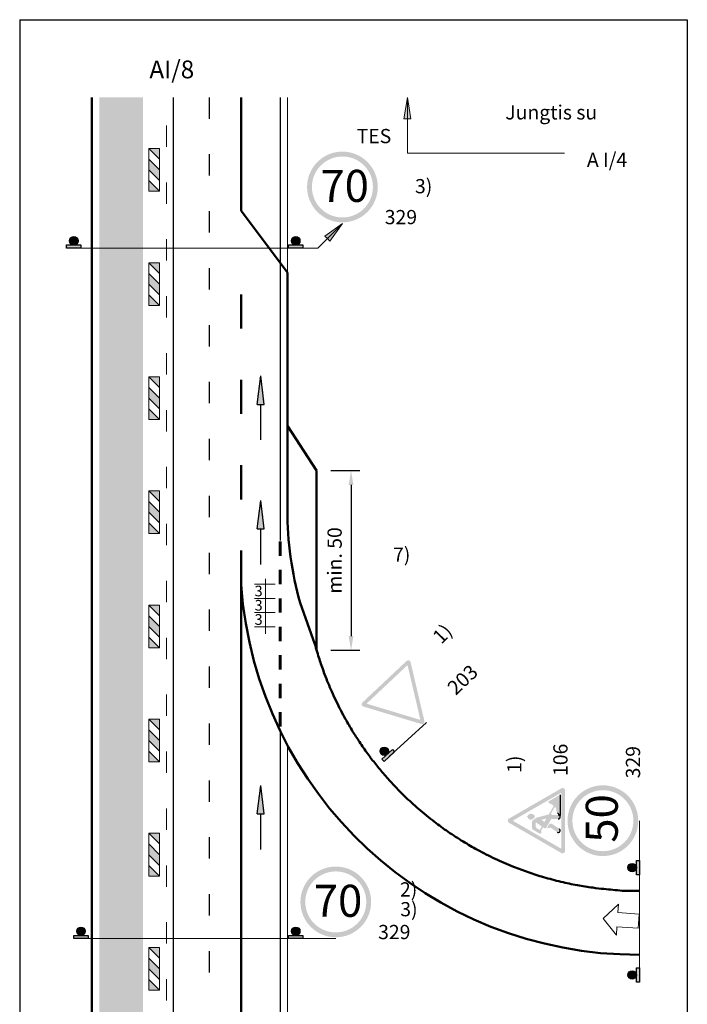
# Model space of a CAD drawing. Units: millimetres. Extents: x -32235 to 13406, y -18616 to 14387.
# Drawn here: x -15303 to -15209, y 6881 to 7019 of the extents above; entities that cross this region are included whole.
import ezdxf

# ---------------------------------------------------------------- set-up
doc = ezdxf.new("R2010")
doc.units = ezdxf.units.MM
doc.linetypes.add('ACAD_ISO03W100', pattern=[30, 12, -18])
doc.linetypes.add('DOT', pattern=[0.25, 0, -0.25])
for name, color, linetype, lineweight in [('BRŪKŠNINĖ', 250, 'ACAD_ISO03W100', 13), ('PAGRINDINĖ', 250, 'Continuous', 30), ('PLONOJI IŠTISINĖ', 250, 'Continuous', 13)]:
    doc.layers.add(name, color=color, linetype=linetype, lineweight=lineweight)
doc.layers.add('nespauzdinamas', color=1, linetype='Continuous', plot=False)
doc.layers.add('TAŠKINĖ', color=250, linetype='DOT')
doc.styles.get("Standard").update_dxf_attribs({"font": 'times.ttf'})
doc.dimstyles.new('ISO-25', dxfattribs={"dimtxt": 2, "dimasz": 2, "dimexe": 1.25, "dimexo": 2, "dimgap": 1, "dimtad": 1, "dimtxsty": 'Standard', "dimcen": 2, "dimadec": 0, "dimazin": 0, "dimtfac": 1, "dimtmove": 0, "dimatfit": 3, "dimfxl": 1.25, "dimarcsym": 0})

# ---------------------------------------------------------------- blocks, each defined once
blk = doc.blocks.new('*D554')
at = {"layer": 'Defpoints', "color": 0, "transparency": 16777216}
for p in [(-15260.95, 6955.88), (-15260.95, 6930.62), (-15256.11, 6930.62)]:
    blk.add_point(p, dxfattribs=at)
at = {"layer": 'PLONOJI IŠTISINĖ', "color": 0, "lineweight": -2, "transparency": 16777216}
for p, q in [((-15258.95, 6955.88), (-15254.86, 6955.88)), ((-15256.11, 6953.88), (-15256.11, 6932.62)), ((-15258.95, 6930.62), (-15254.86, 6930.62))]:
    blk.add_line(p, q, dxfattribs=at)
at = {"layer": 'PLONOJI IŠTISINĖ', "color": 0, "transparency": 16777216}
for points in [[(-15256.44, 6953.88), (-15255.78, 6953.88), (-15256.11, 6955.88)], [(-15256.44, 6932.62), (-15255.78, 6932.62), (-15256.11, 6930.62)]]:
    blk.add_solid(points, dxfattribs=at)
at = {"layer": 'PLONOJI IŠTISINĖ', "color": 0, "transparency": 16777216, "insert": (-15258.16, 6943.25), "char_height": 2, "attachment_point": 5, "rotation": 90}
blk.add_mtext('min. 50', dxfattribs=at)

msp = doc.modelspace()

# ---------------------------------------------------------------- hatches: boundary and pattern name
h = msp.add_hatch(color=1)
edge = h.paths.add_edge_path(flags=16)
edge.add_arc((-15257.323, 6995.745), 4.286, 0, 360)
edge = h.paths.add_edge_path()
edge.add_arc((-15257.323, 6995.745), 4.971, 0, 360)
for points in [[(-15296.099, 6987.596), (-15294.077, 6987.596), (-15294.077, 6987.164), (-15296.099, 6987.164)], [(-15264.891, 6987.596), (-15262.868, 6987.596), (-15262.868, 6987.164), (-15264.891, 6987.164)], [(-15251.77, 6915.304), (-15250.297, 6916.689), (-15250.001, 6916.374), (-15251.474, 6914.989)], [(-15215.995, 6899.069), (-15215.995, 6901.091), (-15215.563, 6901.091), (-15215.563, 6899.069)], [(-15295.088, 6890.547), (-15293.066, 6890.547), (-15293.066, 6890.115), (-15295.088, 6890.115)], [(-15264.891, 6890.547), (-15262.868, 6890.547), (-15262.868, 6890.115), (-15264.891, 6890.115)], [(-15215.995, 6883.978), (-15215.995, 6886), (-15215.563, 6886), (-15215.563, 6883.978)]]:
    msp.add_hatch(color=0).paths.add_polyline_path(points)
h = msp.add_hatch(color=0)
edge = h.paths.add_edge_path()
edge.add_arc((-15295.088, 6988.189), 0.592, 0, 360)
h = msp.add_hatch(color=0)
edge = h.paths.add_edge_path()
edge.add_arc((-15263.88, 6988.189), 0.592, 0, 360)
h = msp.add_hatch(color=1)
h.paths.add_polyline_path([(-15246.226, 6920.262, 0.5773503), (-15245.794, 6920.668), (-15247.739, 6928.947, 0.5773503), (-15248.308, 6929.118), (-15254.504, 6923.294, 0.5773503), (-15254.369, 6922.716)])
h.paths.add_polyline_path([(-15253.822, 6923.089, -0.5773503), (-15253.849, 6923.204), (-15248.258, 6928.459, -0.5773503), (-15248.145, 6928.425), (-15246.389, 6920.955, -0.5773503), (-15246.476, 6920.874)], flags=16)
h = msp.add_hatch(color=0)
edge = h.paths.add_edge_path()
edge.add_arc((-15251.439, 6916.428), 0.592, 0, 360)
h = msp.add_hatch(color=1)
edge = h.paths.add_edge_path(flags=16)
edge.add_arc((-15220.706, 6906.674), 4.286, 0, 360)
edge = h.paths.add_edge_path()
edge.add_arc((-15220.706, 6906.674), 4.971, 0, 360)
at = {"ltscale": 20}
h = msp.add_hatch(color=1, dxfattribs=at)
h.paths.add_polyline_path([(-15233.899, 6906.971, 0.2679492), (-15234.071, 6906.674), (-15233.299, 6906.674, -0.2679492), (-15233.256, 6906.748), (-15229.96, 6908.651), (-15230.217, 6909.097)])
h.paths.add_polyline_path([(-15233.256, 6906.6, -0.2679492), (-15233.299, 6906.674), (-15234.071, 6906.674, 0.2679492), (-15233.899, 6906.377), (-15226.534, 6902.125, 0.5773503), (-15226.02, 6902.422), (-15226.02, 6906.674), (-15226.534, 6906.674), (-15226.534, 6902.867, -0.5773503), (-15226.663, 6902.793)])
h.paths.add_polyline_path([(-15226.534, 6906.674), (-15226.02, 6906.674), (-15226.02, 6910.926, 0.5773503), (-15226.534, 6911.223), (-15230.217, 6909.097), (-15229.96, 6908.651), (-15226.663, 6910.555, -0.5773503), (-15226.534, 6910.481)])
h = msp.add_hatch(color=256)
h.paths.add_polyline_path([(-15231.257, 6907.371, 0.5012585), (-15230.926, 6906.824, 0.2340796), (-15230.309, 6907.138, 0.3874382), (-15230.395, 6907.497, 0.0565005), (-15230.668, 6907.63, -0.0002983), (-15230.667, 6907.63, 0.4316708)])
h.paths.add_polyline_path([(-15229.965, 6907.116, 0.086431), (-15230.048, 6907.077), (-15230.538, 6906.739, 0.2463596), (-15230.649, 6906.527), (-15230.649, 6905.621, 0.2656383), (-15230.522, 6905.399), (-15229.664, 6904.894, 1), (-15229.408, 6905.238), (-15229.114, 6905.749), (-15228.954, 6905.64, 0.4364791), (-15228.659, 6905.707), (-15227.95, 6906.934), (-15226.975, 6906.934, 1), (-15226.975, 6907.468), (-15227.91, 6907.468), (-15227.91, 6907.578, 0.4142136), (-15227.995, 6907.663), (-15228.009, 6907.663), (-15227.447, 6908.635, -0.1679889), (-15227.278, 6908.33), (-15227.229, 6908.048, 0.1559257), (-15227.077, 6907.76), (-15226.706, 6907.394), (-15226.706, 6910.332), (-15228.417, 6909.344), (-15228.273, 6909.175, 0.1214792), (-15228.168, 6909.101, -0.0900102), (-15227.616, 6908.756), (-15228.309, 6907.556)])
h.paths.add_polyline_path([(-15229.36, 6906.799), (-15228.634, 6906.992), (-15228.919, 6906.498)], flags=16)
h.paths.add_polyline_path([(-15229.285, 6905.866), (-15229.575, 6905.362), (-15230.007, 6905.614, -0.2666639), (-15230.134, 6905.836), (-15230.134, 6906.446)], flags=16)
h.paths.add_polyline_path([(-15227.885, 6906.235, 0.1883315), (-15227.98, 6906.256), (-15228.219, 6906.218), (-15228.571, 6905.609), (-15228.082, 6905.686, -0.1883315), (-15228.03, 6905.675), (-15227.131, 6905.075, 1), (-15226.828, 6905.53)])
h = msp.add_hatch(color=1)
edge = h.paths.add_edge_path(flags=16)
edge.add_arc((-15258.256, 6895.258), 4.286, 0, 360)
edge = h.paths.add_edge_path()
edge.add_arc((-15258.256, 6895.258), 4.971, 0, 360)
h = msp.add_hatch(color=0)
edge = h.paths.add_edge_path()
edge.add_arc((-15216.587, 6900.08), 0.592, 0, 360)
h = msp.add_hatch(color=0)
edge = h.paths.add_edge_path()
edge.add_arc((-15294.077, 6891.14), 0.592, 0, 360)
h = msp.add_hatch(color=0)
edge = h.paths.add_edge_path()
edge.add_arc((-15263.88, 6891.14), 0.592, 0, 360)
h = msp.add_hatch(color=0)
edge = h.paths.add_edge_path()
edge.add_arc((-15216.587, 6884.989), 0.592, 0, 360)
at = {"layer": 'PLONOJI IŠTISINĖ', "ltscale": 0.1, "true_color": 0xbaafa0}
msp.add_hatch(color=253, dxfattribs=at).paths.add_polyline_path([(-15291.477, 6753.337), (-15285.346, 6753.337), (-15285.346, 7008.337), (-15291.477, 7008.337)])
at = {"layer": 'PLONOJI IŠTISINĖ'}
h = msp.add_hatch(color=0, dxfattribs=at)
h.paths.add_polyline_path([(-15248.693, 7005.337), (-15248.193, 7005.337), (-15248.193, 7008.337)])
h.paths.add_polyline_path([(-15248.193, 7008.337), (-15248.193, 7005.337), (-15247.693, 7005.337)])
at = {"layer": 'PLONOJI IŠTISINĖ', "lineweight": 9}
h = msp.add_hatch(color=10, dxfattribs=at)
h.paths.add_polyline_path([(-15284.563, 7001.147), (-15283.063, 7001.147), (-15283.063, 6999.647)])
h.paths.add_polyline_path([(-15284.563, 6999.647), (-15283.063, 6998.147), (-15283.063, 6996.647), (-15284.563, 6998.147)])
h.paths.add_polyline_path([(-15284.563, 6996.647), (-15283.063, 6995.147), (-15284.563, 6995.147)])
at = {"layer": 'PLONOJI IŠTISINĖ'}
h = msp.add_hatch(color=0, dxfattribs=at)
h.paths.add_polyline_path([(-15259.798, 6988.835), (-15259.444, 6988.481), (-15257.323, 6990.602)])
h.paths.add_polyline_path([(-15257.323, 6990.602), (-15259.444, 6988.481), (-15259.091, 6988.127)])
at = {"layer": 'PLONOJI IŠTISINĖ', "lineweight": 9}
h = msp.add_hatch(color=10, dxfattribs=at)
h.paths.add_polyline_path([(-15284.563, 6985.105), (-15283.063, 6985.105), (-15283.063, 6983.605)])
h.paths.add_polyline_path([(-15284.563, 6983.605), (-15283.063, 6982.105), (-15283.063, 6980.605), (-15284.563, 6982.105)])
h.paths.add_polyline_path([(-15284.563, 6980.605), (-15283.063, 6979.105), (-15284.563, 6979.105)])
h = msp.add_hatch(color=10, dxfattribs=at)
h.paths.add_polyline_path([(-15284.563, 6969.064), (-15283.063, 6969.064), (-15283.063, 6967.564)])
h.paths.add_polyline_path([(-15284.563, 6967.564), (-15283.063, 6966.064), (-15283.063, 6964.564), (-15284.563, 6966.064)])
h.paths.add_polyline_path([(-15284.563, 6964.564), (-15283.063, 6963.064), (-15284.563, 6963.064)])
at = {"layer": 'PLONOJI IŠTISINĖ', "lineweight": 30}
for points in [[(-15269.313, 6965.193), (-15268.813, 6965.193), (-15268.313, 6965.193), (-15268.813, 6969.193)], [(-15269.313, 6947.687), (-15268.813, 6947.687), (-15268.313, 6947.687), (-15268.813, 6951.687)], [(-15269.313, 6907.619), (-15268.813, 6907.619), (-15268.313, 6907.619), (-15268.813, 6911.619)]]:
    msp.add_hatch(color=0, dxfattribs=at).paths.add_polyline_path(points)
at = {"layer": 'PLONOJI IŠTISINĖ', "ltscale": 2}
for points in [[(-15269.313, 6965.193), (-15268.813, 6965.193), (-15268.313, 6965.193), (-15268.813, 6969.193)], [(-15269.313, 6947.687), (-15268.813, 6947.687), (-15268.313, 6947.687), (-15268.813, 6951.687)], [(-15269.313, 6907.619), (-15268.813, 6907.619), (-15268.313, 6907.619), (-15268.813, 6911.619)]]:
    msp.add_hatch(color=2, dxfattribs=at).paths.add_polyline_path(points)
at = {"layer": 'PLONOJI IŠTISINĖ', "lineweight": 9}
h = msp.add_hatch(color=10, dxfattribs=at)
h.paths.add_polyline_path([(-15284.563, 6953.023), (-15283.063, 6953.023), (-15283.063, 6951.523)])
h.paths.add_polyline_path([(-15284.563, 6951.523), (-15283.063, 6950.023), (-15283.063, 6948.523), (-15284.563, 6950.023)])
h.paths.add_polyline_path([(-15284.563, 6948.523), (-15283.063, 6947.023), (-15284.563, 6947.023)])
h = msp.add_hatch(color=10, dxfattribs=at)
h.paths.add_polyline_path([(-15284.563, 6936.981), (-15283.063, 6936.981), (-15283.063, 6935.481)])
h.paths.add_polyline_path([(-15284.563, 6935.481), (-15283.063, 6933.981), (-15283.063, 6932.481), (-15284.563, 6933.981)])
h.paths.add_polyline_path([(-15284.563, 6932.481), (-15283.063, 6930.981), (-15284.563, 6930.981)])
h = msp.add_hatch(color=10, dxfattribs=at)
h.paths.add_polyline_path([(-15284.563, 6920.94), (-15283.063, 6920.94), (-15283.063, 6919.44)])
h.paths.add_polyline_path([(-15284.563, 6919.44), (-15283.063, 6917.94), (-15283.063, 6916.44), (-15284.563, 6917.94)])
h.paths.add_polyline_path([(-15284.563, 6916.44), (-15283.063, 6914.94), (-15284.563, 6914.94)])
h = msp.add_hatch(color=10, dxfattribs=at)
h.paths.add_polyline_path([(-15284.563, 6904.899), (-15283.063, 6904.899), (-15283.063, 6903.399)])
h.paths.add_polyline_path([(-15284.563, 6903.399), (-15283.063, 6901.899), (-15283.063, 6900.399), (-15284.563, 6901.899)])
h.paths.add_polyline_path([(-15284.563, 6900.399), (-15283.063, 6898.899), (-15284.563, 6898.899)])
h = msp.add_hatch(color=10, dxfattribs=at)
h.paths.add_polyline_path([(-15284.563, 6888.857), (-15283.063, 6888.857), (-15283.063, 6887.357)])
h.paths.add_polyline_path([(-15284.563, 6887.357), (-15283.063, 6885.857), (-15283.063, 6884.357), (-15284.563, 6885.857)])
h.paths.add_polyline_path([(-15284.563, 6884.357), (-15283.063, 6882.857), (-15284.563, 6882.857)])

# ---------------------------------------------------------------- linework, layer by layer
for p, q in [((-15226.706, 6910.332), (-15226.706, 6907.394)), ((-15231.307, 6907.322), (-15231.307, 6907.322)), ((-15226.706, 6907.394), (-15227.077, 6907.76))]:
    msp.add_line(p, q)
at = {"color": 0}
for points in [[(-15296.099, 6987.596), (-15294.077, 6987.596), (-15294.077, 6987.164), (-15296.099, 6987.164)], [(-15264.891, 6987.596), (-15262.868, 6987.596), (-15262.868, 6987.164), (-15264.891, 6987.164)], [(-15251.77, 6915.304), (-15250.297, 6916.689), (-15250.001, 6916.374), (-15251.474, 6914.989)], [(-15215.995, 6899.069), (-15215.995, 6901.091), (-15215.563, 6901.091), (-15215.563, 6899.069)], [(-15295.088, 6890.547), (-15293.066, 6890.547), (-15293.066, 6890.115), (-15295.088, 6890.115)], [(-15264.891, 6890.547), (-15262.868, 6890.547), (-15262.868, 6890.115), (-15264.891, 6890.115)], [(-15215.995, 6883.978), (-15215.995, 6886), (-15215.563, 6886), (-15215.563, 6883.978)]]:
    msp.add_lwpolyline(points, close=True, dxfattribs=at)
for centre in [(-15295.088, 6988.189), (-15263.88, 6988.189), (-15251.439, 6916.428), (-15216.587, 6900.08), (-15294.077, 6891.14), (-15263.88, 6891.14), (-15216.587, 6884.989)]:
    msp.add_circle(centre, 0.592, dxfattribs=at)
for centre, radius, start, end in [((-15226.975, 6907.201), 0.267, 270, 90), ((-15226.979, 6905.302), 0.273, 236.30993, 56.30993)]:
    msp.add_arc(centre, radius, start, end)
at = {"layer": 'BRŪKŠNINĖ', "color": 0, "lineweight": 50, "ltscale": 0.4}
msp.add_line((-15271.563, 6939.837), (-15271.563, 6983.337), dxfattribs=at)
at = {"layer": 'nespauzdinamas', "color": 0}
for p, q in [((-15302.696, 7019.258), (-15208.837, 7019.258)), ((-15302.696, 7019.258), (-15208.837, 7019.258)), ((-15302.696, 7019.258), (-15302.696, 6748.892)), ((-15208.837, 7019.258), (-15208.837, 6748.892))]:
    msp.add_line(p, q, dxfattribs=at)
at = {"layer": 'PAGRINDINĖ', "color": 0, "lineweight": 50}
for p, q in [((-15292.563, 7008.337), (-15292.563, 6753.337)), ((-15271.563, 6992.373), (-15271.563, 7008.337)), ((-15271.563, 6992.373), (-15265.063, 6983.747)), ((-15265.063, 6950.333), (-15265.063, 6983.747)), ((-15260.945, 6955.881), (-15265.063, 6962.168)), ((-15260.945, 6930.621), (-15260.945, 6955.881)), ((-15271.563, 6939.837), (-15271.563, 6821.837)), ((-15261.194, 6931.501), (-15263.282, 6937.29))]:
    msp.add_line(p, q, dxfattribs=at)
at = {"layer": 'PAGRINDINĖ', "color": 2}
for p, q in [((-15281.063, 6753.337), (-15281.063, 7008.337)), ((-15276.08, 7008.337), (-15276.08, 7005.337)), ((-15266.063, 7008.337), (-15266.063, 6946.048)), ((-15276.08, 7000.337), (-15276.08, 6997.337)), ((-15276.08, 6992.337), (-15276.08, 6989.337)), ((-15276.08, 6984.337), (-15276.08, 6981.337)), ((-15276.08, 6976.337), (-15276.08, 6973.337)), ((-15276.08, 6968.337), (-15276.08, 6965.337)), ((-15276.08, 6960.337), (-15276.08, 6957.337)), ((-15276.08, 6952.337), (-15276.08, 6949.337)), ((-15276.08, 6944.337), (-15276.08, 6941.337)), ((-15276.08, 6936.337), (-15276.08, 6933.337)), ((-15276.08, 6928.337), (-15276.08, 6925.337)), ((-15276.08, 6920.337), (-15276.08, 6917.337)), ((-15266.063, 6919.286), (-15266.063, 6818.715)), ((-15276.08, 6912.337), (-15276.08, 6909.337)), ((-15276.08, 6904.337), (-15276.08, 6901.337)), ((-15276.08, 6896.337), (-15276.08, 6893.337)), ((-15276.08, 6888.337), (-15276.08, 6885.337))]:
    msp.add_line(p, q, dxfattribs=at)
at = {"layer": 'PAGRINDINĖ', "color": 2, "ltscale": 2}
for p, q in [((-15269.313, 6965.193), (-15268.813, 6969.193)), ((-15268.313, 6965.193), (-15268.813, 6969.193)), ((-15269.313, 6965.193), (-15268.813, 6965.193)), ((-15268.813, 6960.193), (-15268.813, 6965.193)), ((-15268.813, 6965.193), (-15268.313, 6965.193)), ((-15269.313, 6947.687), (-15268.813, 6951.687)), ((-15268.313, 6947.687), (-15268.813, 6951.687)), ((-15269.313, 6947.687), (-15268.813, 6947.687)), ((-15268.813, 6942.687), (-15268.813, 6947.687)), ((-15268.813, 6947.687), (-15268.313, 6947.687)), ((-15269.313, 6907.619), (-15268.813, 6911.619)), ((-15268.313, 6907.619), (-15268.813, 6911.619)), ((-15269.313, 6907.619), (-15268.813, 6907.619)), ((-15268.813, 6902.619), (-15268.813, 6907.619)), ((-15268.813, 6907.619), (-15268.313, 6907.619))]:
    msp.add_line(p, q, dxfattribs=at)
at = {"layer": 'PAGRINDINĖ', "color": 0, "lineweight": 40}
msp.add_line((-15265.063, 6947.472), (-15265.063, 6947.47), dxfattribs=at)
at = {"layer": 'PAGRINDINĖ', "color": 0, "lineweight": 50}
for centre, radius, start, end in [((-15216.09, 6950.376), 48.973, 180.05061, 195.49883), ((-15215.798, 6943.737), 55.901, 184.00142, 270.24077)]:
    msp.add_arc(centre, radius, start, end, dxfattribs=at)
msp.add_open_spline([(-15261.194, 6931.501), (-15261.172, 6931.421), (-15261.044, 6930.954), (-15260.815, 6930.168), (-15260.497, 6929.166), (-15260.174, 6928.218), (-15259.79, 6927.163), (-15259.343, 6926.027), (-15258.802, 6924.758), (-15258.217, 6923.49), (-15257.568, 6922.191), (-15256.806, 6920.777), (-15255.937, 6919.294), (-15254.896, 6917.67), (-15253.816, 6916.126), (-15252.635, 6914.578), (-15251.398, 6913.086), (-15250.05, 6911.593), (-15248.464, 6909.983), (-15246.589, 6908.263), (-15244.535, 6906.591), (-15242.438, 6905.07), (-15240.42, 6903.762), (-15238.221, 6902.491), (-15235.865, 6901.294), (-15233.468, 6900.252), (-15231.187, 6899.403), (-15228.962, 6898.692), (-15226.66, 6898.084), (-15224.346, 6897.599), (-15222.331, 6897.282), (-15220.666, 6897.073), (-15219.283, 6896.985), (-15218.098, 6896.797), (-15217.073, 6896.84), (-15216.268, 6896.835), (-15215.791, 6896.836), (-15215.563, 6896.837)], degree=3, knots=[9.832461, 9.832461, 9.832461, 9.832461, 10.0818249, 11.2849678, 12.2877215, 13.2349686, 14.2892374, 15.6583308, 16.895865, 18.4268272, 19.8460075, 21.2518943, 23.2446111, 24.9999274, 27.0393517, 28.8953823, 30.8389551, 32.8513866, 34.9280683, 37.6187723, 40.4811692, 42.8688312, 45.3854091, 47.6921196, 50.4846266, 53.3095677, 55.5268808, 57.7848002, 60.3161062, 62.6658672, 64.8728406, 66.4340988, 67.6964966, 69.0332359, 70.0168874, 70.7666605, 71.4491654, 71.4491654, 71.4491654, 71.4491654], dxfattribs=at)
at = {"layer": 'PLONOJI IŠTISINĖ', "color": 0}
for p, q in [((-15265.063, 6983.747), (-15265.063, 7008.337)), ((-15248.193, 7008.337), (-15248.693, 7005.337)), ((-15247.693, 7005.337), (-15248.193, 7008.337)), ((-15248.193, 7000.493), (-15248.193, 7008.337)), ((-15248.693, 7005.337), (-15248.193, 7005.337)), ((-15248.193, 7005.337), (-15247.693, 7005.337)), ((-15248.193, 7000.493), (-15226.086, 7000.493)), ((-15260.761, 6987.164), (-15257.323, 6990.602)), ((-15257.323, 6990.602), (-15259.798, 6988.835)), ((-15259.091, 6988.127), (-15257.323, 6990.602)), ((-15259.798, 6988.835), (-15259.444, 6988.481)), ((-15259.444, 6988.481), (-15259.091, 6988.127)), ((-15260.761, 6987.164), (-15294.077, 6987.164)), ((-15268.153, 6940.676), (-15268.153, 6932.915)), ((-15266.792, 6939.919), (-15269.671, 6939.919)), ((-15266.792, 6937.919), (-15269.671, 6937.919)), ((-15266.792, 6935.919), (-15269.671, 6935.919)), ((-15266.792, 6933.919), (-15269.671, 6933.919)), ((-15245.502, 6920.472), (-15250.738, 6915.682)), ((-15265.062, 6917.318), (-15265.06, 6819.359)), ((-15215.563, 6906.674), (-15215.563, 6884.989)), ((-15220.652, 6892.907), (-15218.501, 6894.961)), ((-15218.586, 6893.764), (-15218.501, 6894.961)), ((-15215.594, 6893.552), (-15218.586, 6893.764)), ((-15215.735, 6891.557), (-15215.594, 6893.552)), ((-15218.812, 6890.572), (-15220.652, 6892.907)), ((-15218.727, 6891.769), (-15218.812, 6890.572)), ((-15218.727, 6891.769), (-15215.735, 6891.557)), ((-15258.256, 6890.115), (-15294.077, 6890.115))]:
    msp.add_line(p, q, dxfattribs=at)
at = {"layer": 'PLONOJI IŠTISINĖ', "color": 0, "ltscale": 0.1}
for p, q in [((-15282.075, 7004.396), (-15282.075, 7001.396)), ((-15282.075, 6996.396), (-15282.075, 6993.396)), ((-15282.075, 6988.396), (-15282.075, 6985.396)), ((-15282.075, 6980.396), (-15282.075, 6977.396)), ((-15282.075, 6972.396), (-15282.075, 6969.396)), ((-15282.075, 6964.396), (-15282.075, 6961.396)), ((-15282.075, 6956.396), (-15282.075, 6953.396)), ((-15282.075, 6948.396), (-15282.075, 6945.396)), ((-15282.075, 6940.396), (-15282.075, 6937.396)), ((-15282.075, 6932.396), (-15282.075, 6929.396)), ((-15282.075, 6924.396), (-15282.075, 6921.396)), ((-15282.075, 6916.396), (-15282.075, 6913.396)), ((-15282.075, 6908.396), (-15282.075, 6905.396)), ((-15282.075, 6900.396), (-15282.075, 6897.396)), ((-15282.075, 6892.396), (-15282.075, 6889.396)), ((-15282.075, 6884.396), (-15282.075, 6881.396))]:
    msp.add_line(p, q, dxfattribs=at)
at = {"layer": 'PLONOJI IŠTISINĖ', "color": 10}
for p, q in [((-15284.563, 7001.147), (-15283.063, 6999.647)), ((-15284.563, 6999.647), (-15283.063, 6998.147)), ((-15284.563, 6998.147), (-15283.063, 6996.647)), ((-15284.563, 6996.647), (-15283.063, 6995.147)), ((-15284.563, 6985.105), (-15283.063, 6983.605)), ((-15284.563, 6983.605), (-15283.063, 6982.105)), ((-15284.563, 6982.105), (-15283.063, 6980.605)), ((-15284.563, 6980.605), (-15283.063, 6979.105)), ((-15284.563, 6969.064), (-15283.063, 6967.564)), ((-15284.563, 6967.564), (-15283.063, 6966.064)), ((-15284.563, 6966.064), (-15283.063, 6964.564)), ((-15284.563, 6964.564), (-15283.063, 6963.064)), ((-15284.563, 6953.023), (-15283.063, 6951.523)), ((-15284.563, 6951.523), (-15283.063, 6950.023)), ((-15284.563, 6950.023), (-15283.063, 6948.523)), ((-15284.563, 6948.523), (-15283.063, 6947.023)), ((-15284.563, 6936.981), (-15283.063, 6935.481)), ((-15284.563, 6935.481), (-15283.063, 6933.981)), ((-15284.563, 6933.981), (-15283.063, 6932.481)), ((-15284.563, 6932.481), (-15283.063, 6930.981)), ((-15284.563, 6920.94), (-15283.063, 6919.44)), ((-15284.563, 6919.44), (-15283.063, 6917.94)), ((-15284.563, 6917.94), (-15283.063, 6916.44)), ((-15284.563, 6916.44), (-15283.063, 6914.94)), ((-15284.563, 6904.899), (-15283.063, 6903.399)), ((-15284.563, 6903.399), (-15283.063, 6901.899)), ((-15284.563, 6901.899), (-15283.063, 6900.399)), ((-15284.563, 6900.399), (-15283.063, 6898.899)), ((-15284.563, 6888.857), (-15283.063, 6887.357)), ((-15284.563, 6887.357), (-15283.063, 6885.857)), ((-15284.563, 6885.857), (-15283.063, 6884.357)), ((-15284.563, 6884.357), (-15283.063, 6882.857))]:
    msp.add_line(p, q, dxfattribs=at)
at = {"layer": 'PLONOJI IŠTISINĖ', "color": 0, "lineweight": 30}
for p, q in [((-15269.313, 6965.193), (-15268.813, 6969.193)), ((-15268.313, 6965.193), (-15268.813, 6969.193)), ((-15269.313, 6965.193), (-15268.813, 6965.193)), ((-15268.813, 6960.193), (-15268.813, 6965.193)), ((-15269.313, 6947.687), (-15268.813, 6951.687)), ((-15268.313, 6947.687), (-15268.813, 6951.687)), ((-15269.313, 6947.687), (-15268.813, 6947.687)), ((-15268.813, 6942.687), (-15268.813, 6947.687)), ((-15269.313, 6907.619), (-15268.813, 6911.619)), ((-15268.313, 6907.619), (-15268.813, 6911.619)), ((-15269.313, 6907.619), (-15268.813, 6907.619)), ((-15268.813, 6902.619), (-15268.813, 6907.619))]:
    msp.add_line(p, q, dxfattribs=at)
at = {"layer": 'PLONOJI IŠTISINĖ', "color": 2, "lineweight": 60}
for p, q in [((-15266.063, 6945.919), (-15266.063, 6943.919)), ((-15266.063, 6941.919), (-15266.063, 6939.919)), ((-15266.063, 6937.919), (-15266.063, 6935.919)), ((-15266.063, 6933.919), (-15266.063, 6931.919)), ((-15266.063, 6929.919), (-15266.063, 6927.919)), ((-15266.063, 6925.919), (-15266.063, 6923.919)), ((-15266.063, 6921.919), (-15266.063, 6919.919))]:
    msp.add_line(p, q, dxfattribs=at)
at = {"layer": 'PLONOJI IŠTISINĖ', "color": 7}
for points in [[(-15284.563, 6995.147), (-15283.063, 6995.147), (-15283.063, 7001.147), (-15284.563, 7001.147)], [(-15284.563, 6979.105), (-15283.063, 6979.105), (-15283.063, 6985.105), (-15284.563, 6985.105)], [(-15284.563, 6963.064), (-15283.063, 6963.064), (-15283.063, 6969.064), (-15284.563, 6969.064)], [(-15284.563, 6947.023), (-15283.063, 6947.023), (-15283.063, 6953.023), (-15284.563, 6953.023)], [(-15284.563, 6930.981), (-15283.063, 6930.981), (-15283.063, 6936.981), (-15284.563, 6936.981)], [(-15284.563, 6914.94), (-15283.063, 6914.94), (-15283.063, 6920.94), (-15284.563, 6920.94)], [(-15284.563, 6898.899), (-15283.063, 6898.899), (-15283.063, 6904.899), (-15284.563, 6904.899)], [(-15284.563, 6882.857), (-15283.063, 6882.857), (-15283.063, 6888.857), (-15284.563, 6888.857)]]:
    msp.add_lwpolyline(points, close=True, dxfattribs=at)
at = {"layer": 'TAŠKINĖ', "ltscale": 5}
for p, q in [((-15281.063, 6753.337), (-15281.063, 7008.337)), ((-15266.063, 7008.337), (-15266.063, 6946.048)), ((-15266.063, 6919.286), (-15266.063, 6818.715))]:
    msp.add_line(p, q, dxfattribs=at)
at = {"layer": 'TAŠKINĖ', "color": 250, "ltscale": 5}
for p, q in [((-15276.08, 7008.337), (-15276.08, 7005.337)), ((-15276.08, 7000.337), (-15276.08, 6997.337)), ((-15276.08, 6992.337), (-15276.08, 6989.337)), ((-15276.08, 6984.337), (-15276.08, 6981.337)), ((-15276.08, 6976.337), (-15276.08, 6973.337)), ((-15276.08, 6968.337), (-15276.08, 6965.337)), ((-15276.08, 6960.337), (-15276.08, 6957.337)), ((-15276.08, 6952.337), (-15276.08, 6949.337)), ((-15276.08, 6944.337), (-15276.08, 6941.337)), ((-15276.08, 6936.337), (-15276.08, 6933.337)), ((-15276.08, 6928.337), (-15276.08, 6925.337)), ((-15276.08, 6920.337), (-15276.08, 6917.337)), ((-15276.08, 6912.337), (-15276.08, 6909.337)), ((-15276.08, 6904.337), (-15276.08, 6901.337)), ((-15276.08, 6896.337), (-15276.08, 6893.337)), ((-15276.08, 6888.337), (-15276.08, 6885.337))]:
    msp.add_line(p, q, dxfattribs=at)
at = {"layer": 'TAŠKINĖ', "color": 250, "ltscale": 2}
for p, q in [((-15269.313, 6965.193), (-15268.813, 6969.193)), ((-15268.313, 6965.193), (-15268.813, 6969.193)), ((-15269.313, 6965.193), (-15268.813, 6965.193)), ((-15268.813, 6960.193), (-15268.813, 6965.193)), ((-15268.813, 6965.193), (-15268.313, 6965.193)), ((-15269.313, 6947.687), (-15268.813, 6951.687)), ((-15268.313, 6947.687), (-15268.813, 6951.687)), ((-15269.313, 6947.687), (-15268.813, 6947.687)), ((-15268.813, 6942.687), (-15268.813, 6947.687)), ((-15268.813, 6947.687), (-15268.313, 6947.687)), ((-15269.313, 6907.619), (-15268.813, 6911.619)), ((-15268.313, 6907.619), (-15268.813, 6911.619)), ((-15269.313, 6907.619), (-15268.813, 6907.619)), ((-15268.813, 6902.619), (-15268.813, 6907.619)), ((-15268.813, 6907.619), (-15268.313, 6907.619))]:
    msp.add_line(p, q, dxfattribs=at)
at = {"layer": 'TAŠKINĖ', "color": 250, "lineweight": 60, "ltscale": 4}
for p, q in [((-15266.063, 6945.919), (-15266.063, 6943.919)), ((-15266.063, 6941.919), (-15266.063, 6939.919)), ((-15266.063, 6937.919), (-15266.063, 6935.919)), ((-15266.063, 6933.919), (-15266.063, 6931.919)), ((-15266.063, 6929.919), (-15266.063, 6927.919)), ((-15266.063, 6925.919), (-15266.063, 6923.919)), ((-15266.063, 6921.919), (-15266.063, 6919.919))]:
    msp.add_line(p, q, dxfattribs=at)

# ---------------------------------------------------------------- texts
at = {"color": 0, "attachment_point": 1}
for s, insert, char_height, width in [('AI/8', (-15284.462, 7013.521), 2.5, 7.65846), ('70', (-15260.415, 6998.151), 4.5, 6.20124), ('70', (-15261.348, 6897.664), 4.5, 6.20124)]:
    msp.add_mtext(s, dxfattribs=dict(at, insert=insert, char_height=char_height, width=width))
at = {"color": 0, "insert": (-15223.112, 6903.582), "char_height": 4.5, "width": 6.20124, "attachment_point": 1, "rotation": 90}
msp.add_mtext('50', dxfattribs=at)
at = {"layer": 'PLONOJI IŠTISINĖ', "color": 0, "attachment_point": 1}
for s, insert, char_height, width in [('\\pi10.45;{\\C256;Jungtis su TES \\P\\pi16.189;A I/4}', (-15255.329, 7007.234), 2, 38.40332), ('\\pi3.443;3)', (-15254.006, 6996.858), 2, 9.10511), (' 329', (-15251.983, 6992.513), 2, 9.10511), ('\\pi3.4379;7)', (-15257.082, 6945.072), 2, 9.10511), ('\\pi0.13691;3', (-15269.876, 6939.706), 1.5, 1.10764), ('\\pi0.13691;3', (-15269.876, 6937.706), 1.5, 1.10764), ('\\pi0.13691;3', (-15269.876, 6935.706), 1.5, 1.10764), ('\\pi3.4149;2)', (-15256.06, 6898.018), 2, 9.10511), ('\\pi3.443;3)', (-15256.074, 6895.236), 2, 9.10511), (' 329', (-15252.917, 6892.026), 2, 9.10511)]:
    msp.add_mtext(s, dxfattribs=dict(at, insert=insert, char_height=char_height, width=width))
at = {"layer": 'PLONOJI IŠTISINĖ', "color": 0, "char_height": 2, "width": 9.10511, "attachment_point": 1}
for s, insert, rotation in [('\\pi3.5562;1)', (-15249.811, 6927.67), 45.78585), (' 203', (-15243.214, 6925.251), 43.22395), (' 106', (-15227.673, 6912.348), 90), (' 329', (-15217.474, 6912.014), 90), ('\\pi3.5562;1)', (-15234.153, 6906.279), 90)]:
    msp.add_mtext(s, dxfattribs=dict(at, insert=insert, rotation=rotation))

# ---------------------------------------------------------------- dimensions: what is measured, and where the dimension line sits
at = {"layer": 'PLONOJI IŠTISINĖ', "color": 0}
dim = msp.add_linear_dim(base=(-15256.111, 6930.621), p1=(-15260.945, 6955.881), p2=(-15260.945, 6930.621), angle=90, text='min. 50', dimstyle='ISO-25', dxfattribs=at)
dim.commit()
dim.dimension.update_dxf_attribs({"geometry": '*D554', "text_midpoint": (-15258.157, 6943.251)})

doc.saveas('drawing.dxf')
